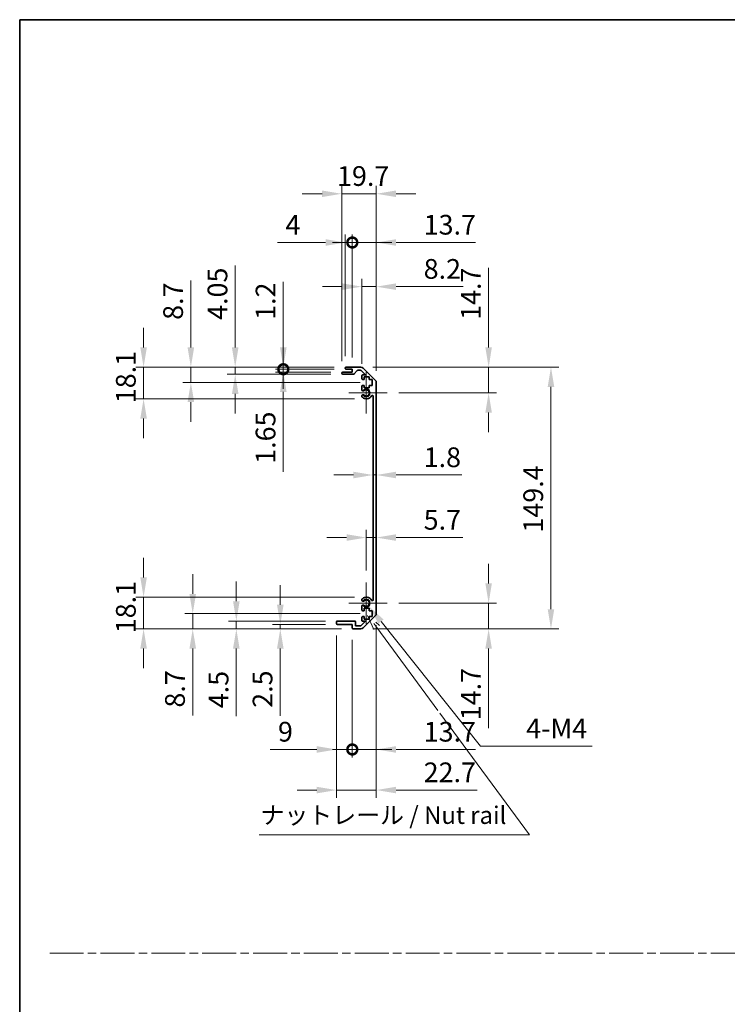
# Model space of a CAD drawing. Units: millimetres. Extents: x 0 to 7860, y -17 to 1405.
# Drawn here: x 5113 to 5517, y 562 to 1124 of the extents above; entities that cross this region are included whole.
import ezdxf

# ---------------------------------------------------------------- set-up
doc = ezdxf.new("R2010")
doc.units = ezdxf.units.MM
doc.header["$LTSCALE"] = 4.5
doc.linetypes.add('CHAIN', pattern=[0.3543, 0.2362, -0.0295, 0.0591, -0.0295])
doc.layers.get('Defpoints').update_dxf_attribs({"lineweight": 25})
for name, color, linetype, lineweight in [('Border (ISO)', 7, 'Continuous', 35), ('Center Mark (ISO)', 131, 'Continuous', 18), ('Dimension (ISO)', 7, 'Continuous', 18), ('Sketch Geometry (ISO)', 7, 'Continuous', 18), ('Symbol (ISO)', 7, 'Continuous', 18), ('Visible (ISO)', 7, 'Continuous', 35), ('Visible Narrow (ISO)', 7, 'Continuous', 25)]:
    doc.layers.add(name, color=color, linetype=linetype, lineweight=lineweight)
doc.styles.add('Note Text (TK)', font='txt')
doc.dimstyles.new('Default - Method 1b (TK)', dxfattribs={"dimscale": 4.5, "dimtxt": 2.5, "dimasz": 2.5, "dimexe": 1, "dimexo": 1.5, "dimgap": 1, "dimtad": 1, "dimtoh": 1, "dimrnd": 1e-08, "dimdsep": 46, "dimtxsty": 'Note Text (TK)', "dimcen": 0.09, "dimdle": 5, "dimclrd": 100, "dimclre": 100, "dimclrt": 7, "dimadec": 1, "dimazin": 1, "dimtfac": 1, "dimtmove": 0, "dimatfit": 3, "dimfxl": 1, "dimtolj": 1, "dimlwd": -1, "dimlwe": -1, "dimarcsym": 0})

# ---------------------------------------------------------------- blocks, each defined once
blk = doc.blocks.new('図面枠 tk図枠')
at = {"layer": 'Border (ISO)'}
for q in [(405.5, 289), (14.5, 8)]:
    blk.add_line((14.5, 289), q, dxfattribs=at)
blk = doc.blocks.new('*D223')
at = {"layer": 'Defpoints', "color": 0}
for p in [(5314.59, 874.02), (5316.39, 874.02), (5316.39, 864.12)]:
    blk.add_point(p, dxfattribs=at)
at = {"layer": 'Dimension (ISO)', "color": 100}
for p, q in [((5303.34, 864.12), (5292.09, 864.12)), ((5314.59, 864.12), (5316.39, 864.12)), ((5327.64, 864.12), (5365.09, 864.12))]:
    blk.add_line(p, q, dxfattribs=at)
for points in [[(5303.34, 865.99), (5303.34, 862.24), (5314.59, 864.12)], [(5327.64, 865.99), (5327.64, 862.24), (5316.39, 864.12)]]:
    blk.add_solid(points, dxfattribs=at)
at = {"layer": 'Dimension (ISO)', "color": 7, "insert": (5343.39, 874.24), "char_height": 11.25, "attachment_point": 4, "style": 'Note Text (TK)'}
blk.add_mtext('\\A1;1.8', dxfattribs=at)
blk = doc.blocks.new('*D224')
at = {"layer": 'Defpoints', "color": 0}
for p in [(5316.39, 828.41), (5316.39, 828.41), (5310.69, 802.78)]:
    blk.add_point(p, dxfattribs=at)
at = {"layer": 'Dimension (ISO)', "color": 100}
for p, q in [((5310.69, 809.53), (5310.69, 832.91)), ((5299.44, 828.41), (5288.19, 828.41)), ((5310.69, 828.41), (5316.39, 828.41)), ((5327.64, 828.41), (5365.73, 828.41))]:
    blk.add_line(p, q, dxfattribs=at)
for points in [[(5299.44, 830.28), (5299.44, 826.53), (5310.69, 828.41)], [(5327.64, 830.28), (5327.64, 826.53), (5316.39, 828.41)]]:
    blk.add_solid(points, dxfattribs=at)
at = {"layer": 'Dimension (ISO)', "color": 7, "insert": (5343.39, 838.53), "char_height": 11.25, "attachment_point": 4, "style": 'Note Text (TK)'}
blk.add_mtext('\\A1;5.7', dxfattribs=at)
blk = doc.blocks.new('*D225')
at = {"layer": 'Defpoints', "color": 0}
for p in [(5307.57, 925.68), (5380.44, 925.68), (5322.49, 910.98)]:
    blk.add_point(p, dxfattribs=at)
at = {"layer": 'Dimension (ISO)', "color": 100}
for p, q in [((5380.44, 936.93), (5380.44, 982.3)), ((5314.32, 925.68), (5384.94, 925.68)), ((5380.44, 910.98), (5380.44, 925.68)), ((5329.24, 910.98), (5384.94, 910.98)), ((5380.44, 899.73), (5380.44, 888.48))]:
    blk.add_line(p, q, dxfattribs=at)
for points in [[(5378.56, 936.93), (5382.31, 936.93), (5380.44, 925.68)], [(5378.56, 899.73), (5382.31, 899.73), (5380.44, 910.98)]]:
    blk.add_solid(points, dxfattribs=at)
at = {"layer": 'Dimension (ISO)', "color": 7, "insert": (5370.31, 952.68), "char_height": 11.25, "attachment_point": 4, "rotation": 90, "style": 'Note Text (TK)'}
blk.add_mtext('\\A1;14.7', dxfattribs=at)
blk = doc.blocks.new('*D226')
at = {"layer": 'Defpoints', "color": 0}
for p in [(5322.49, 790.98), (5307.57, 776.28), (5380.44, 776.28)]:
    blk.add_point(p, dxfattribs=at)
at = {"layer": 'Dimension (ISO)', "color": 100}
for p, q in [((5380.44, 802.23), (5380.44, 813.48)), ((5329.24, 790.98), (5384.94, 790.98)), ((5380.44, 790.98), (5380.44, 776.28)), ((5314.32, 776.28), (5384.94, 776.28)), ((5380.44, 765.03), (5380.44, 719.66))]:
    blk.add_line(p, q, dxfattribs=at)
for points in [[(5378.56, 802.23), (5382.31, 802.23), (5380.44, 790.98)], [(5378.56, 765.03), (5382.31, 765.03), (5380.44, 776.28)]]:
    blk.add_solid(points, dxfattribs=at)
at = {"layer": 'Dimension (ISO)', "color": 7, "insert": (5370.31, 724.16), "char_height": 11.25, "attachment_point": 4, "rotation": 90, "style": 'Note Text (TK)'}
blk.add_mtext('\\A1;14.7', dxfattribs=at)
blk = doc.blocks.new('*D227')
at = {"layer": 'Defpoints', "color": 0}
for p in [(5307.57, 925.68), (5307.57, 776.28), (5416.01, 776.28)]:
    blk.add_point(p, dxfattribs=at)
at = {"layer": 'Dimension (ISO)', "color": 100}
for p, q in [((5314.32, 925.68), (5420.51, 925.68)), ((5416.01, 914.43), (5416.01, 787.53)), ((5314.32, 776.28), (5420.51, 776.28))]:
    blk.add_line(p, q, dxfattribs=at)
for points in [[(5414.13, 914.43), (5417.88, 914.43), (5416.01, 925.68)], [(5414.13, 787.53), (5417.88, 787.53), (5416.01, 776.28)]]:
    blk.add_solid(points, dxfattribs=at)
at = {"layer": 'Dimension (ISO)', "color": 7, "insert": (5405.88, 831.27), "char_height": 11.25, "attachment_point": 4, "rotation": 90, "style": 'Note Text (TK)'}
blk.add_mtext('\\A1;149.4', dxfattribs=at)
blk = doc.blocks.new('*D228')
at = {"layer": 'Defpoints', "color": 0}
for p in [(5316.39, 971.63), (5308.19, 920.83), (5316.39, 916.85)]:
    blk.add_point(p, dxfattribs=at)
at = {"layer": 'Dimension (ISO)', "color": 100}
for p, q in [((5308.19, 927.58), (5308.19, 976.13)), ((5316.39, 923.6), (5316.39, 976.13)), ((5296.94, 971.63), (5285.69, 971.63)), ((5308.19, 971.63), (5316.39, 971.63)), ((5327.64, 971.63), (5365.98, 971.63))]:
    blk.add_line(p, q, dxfattribs=at)
for points in [[(5296.94, 973.5), (5296.94, 969.75), (5308.19, 971.63)], [(5327.64, 973.5), (5327.64, 969.75), (5316.39, 971.63)]]:
    blk.add_solid(points, dxfattribs=at)
at = {"layer": 'Dimension (ISO)', "color": 7, "insert": (5343.39, 981.75), "char_height": 11.25, "attachment_point": 4, "style": 'Note Text (TK)'}
blk.add_mtext('\\A1;8.2', dxfattribs=at)
blk = doc.blocks.new('_DotSmall')
at = {"color": 0, "linetype": 'ByBlock', "const_width": 0.5}
blk.add_lwpolyline([(-0.0625, 0, 1), (0.0625, 0, 1)], format="xyb", close=True, dxfattribs=at)
blk = doc.blocks.new('*D229')
at = {"layer": 'Defpoints', "color": 0}
for p in [(5302.69, 996.83), (5298.69, 925.18), (5302.69, 924.48)]:
    blk.add_point(p, dxfattribs=at)
at = {"layer": 'Dimension (ISO)', "color": 100}
for p, q in [((5298.69, 931.93), (5298.69, 1001.33)), ((5302.69, 931.23), (5302.69, 1001.33)), ((5287.44, 996.83), (5260.1, 996.83)), ((5302.69, 996.83), (5298.69, 996.83)), ((5302.69, 996.83), (5325.19, 996.83))]:
    blk.add_line(p, q, dxfattribs=at)
blk.add_solid([(5287.44, 998.71), (5287.44, 994.96), (5298.69, 996.83)], dxfattribs=at)
at = {"layer": 'Dimension (ISO)', "color": 100, "xscale": 11.25, "yscale": 11.25, "zscale": 11.25, "rotation": 180}
blk.add_blockref('_DotSmall', (5302.69, 996.83), dxfattribs=at)
at = {"layer": 'Dimension (ISO)', "color": 7, "insert": (5264.6, 1006.96), "char_height": 11.25, "attachment_point": 4, "style": 'Note Text (TK)'}
blk.add_mtext('\\A1;4', dxfattribs=at)
blk = doc.blocks.new('*D230')
at = {"layer": 'Defpoints', "color": 0}
for p in [(5316.39, 996.83), (5302.69, 924.48), (5316.39, 916.85)]:
    blk.add_point(p, dxfattribs=at)
at = {"layer": 'Dimension (ISO)', "color": 100}
for p, q in [((5302.69, 931.23), (5302.69, 1001.33)), ((5316.39, 923.6), (5316.39, 1001.33)), ((5302.69, 996.83), (5291.44, 996.83)), ((5302.69, 996.83), (5316.39, 996.83)), ((5327.64, 996.83), (5373.01, 996.83))]:
    blk.add_line(p, q, dxfattribs=at)
blk.add_solid([(5327.64, 998.71), (5327.64, 994.96), (5316.39, 996.83)], dxfattribs=at)
at = {"layer": 'Dimension (ISO)', "color": 100, "xscale": 11.25, "yscale": 11.25, "zscale": 11.25}
blk.add_blockref('_DotSmall', (5302.69, 996.83), dxfattribs=at)
at = {"layer": 'Dimension (ISO)', "color": 7, "insert": (5343.39, 1006.96), "char_height": 11.25, "attachment_point": 4, "style": 'Note Text (TK)'}
blk.add_mtext('\\A1;13.7', dxfattribs=at)
blk = doc.blocks.new('*D231')
at = {"layer": 'Defpoints', "color": 0}
for p in [(5296.69, 1024.63), (5296.69, 922.33), (5316.39, 916.85)]:
    blk.add_point(p, dxfattribs=at)
at = {"layer": 'Dimension (ISO)', "color": 100}
for p, q in [((5296.69, 929.08), (5296.69, 1029.13)), ((5316.39, 923.6), (5316.39, 1029.13)), ((5285.44, 1024.63), (5274.19, 1024.63)), ((5316.39, 1024.63), (5296.69, 1024.63)), ((5327.64, 1024.63), (5338.89, 1024.63))]:
    blk.add_line(p, q, dxfattribs=at)
for points in [[(5285.44, 1026.51), (5285.44, 1022.76), (5296.69, 1024.63)], [(5327.64, 1026.51), (5327.64, 1022.76), (5316.39, 1024.63)]]:
    blk.add_solid(points, dxfattribs=at)
at = {"layer": 'Dimension (ISO)', "color": 7, "insert": (5293.98, 1034.76), "char_height": 11.25, "attachment_point": 4, "style": 'Note Text (TK)'}
blk.add_mtext('\\A1;19.7', dxfattribs=at)
blk = doc.blocks.new('引出線注記5')
at = {"layer": 'Symbol (ISO)', "color": 100}
for p, q in [((64.07, 203.96), (65, 201.96)), ((65.41, 202.26), (64.99, 202.83)), ((65.81, 202.55), (65.26, 203.05)), ((65.41, 202.26), (74.1, 190.44)), ((74.41, 190.03), (87.17, 172.68)), ((48.62, 172.68), (83.39, 172.68)), ((48.62, 172.68), (83.39, 172.68)), ((87.17, 172.68), (83.39, 172.68))]:
    blk.add_line(p, q, dxfattribs=at)
at = {"layer": 'Symbol (ISO)', "color": 7, "insert": (48.83, 173.46), "char_height": 2.5, "attachment_point": 7, "style": 'Note Text (TK)'}
blk.add_mtext('ナットレール / Nut rail', dxfattribs=at)
blk = doc.blocks.new('*D232')
at = {"layer": 'Defpoints', "color": 0}
for p in [(5310.69, 790.98), (5312.05, 789.27)]:
    blk.add_point(p, dxfattribs=at)
at = {"layer": 'Dimension (ISO)', "color": 100}
for p, q in [((5375.78, 709.37), (5319.07, 780.48)), ((5439.57, 709.37), (5375.78, 709.37))]:
    blk.add_line(p, q, dxfattribs=at)
blk.add_solid([(5320.53, 781.65), (5317.6, 779.31), (5312.05, 789.27)], dxfattribs=at)
at = {"layer": 'Dimension (ISO)', "color": 7, "insert": (5398.4, 719.49), "char_height": 11.25, "attachment_point": 4, "style": 'Note Text (TK)'}
blk.add_mtext('\\A1; 4-M4', dxfattribs=at)
blk = doc.blocks.new('*D233')
at = {"layer": 'Defpoints', "color": 0}
for p in [(5263.35, 925.68), (5299.19, 925.68), (5299.19, 924.48)]:
    blk.add_point(p, dxfattribs=at)
at = {"layer": 'Dimension (ISO)', "color": 100}
for p, q in [((5263.35, 936.93), (5263.35, 974.31)), ((5292.44, 925.68), (5258.85, 925.68)), ((5292.44, 924.48), (5258.85, 924.48)), ((5263.35, 924.48), (5263.35, 925.68)), ((5263.35, 924.48), (5263.35, 913.23))]:
    blk.add_line(p, q, dxfattribs=at)
blk.add_solid([(5261.47, 936.93), (5265.22, 936.93), (5263.35, 925.68)], dxfattribs=at)
at = {"layer": 'Dimension (ISO)', "color": 100, "xscale": 11.25, "yscale": 11.25, "zscale": 11.25, "rotation": 90}
blk.add_blockref('_DotSmall', (5263.35, 924.48), dxfattribs=at)
at = {"layer": 'Dimension (ISO)', "color": 7, "insert": (5253.22, 952.68), "char_height": 11.25, "attachment_point": 4, "rotation": 90, "style": 'Note Text (TK)'}
blk.add_mtext('\\A1;1.2', dxfattribs=at)
blk = doc.blocks.new('*D234')
at = {"layer": 'Defpoints', "color": 0}
for p in [(5263.35, 924.48), (5297.19, 922.83), (5299.19, 924.48)]:
    blk.add_point(p, dxfattribs=at)
at = {"layer": 'Dimension (ISO)', "color": 100}
for p, q in [((5263.35, 924.48), (5263.35, 946.98)), ((5292.44, 924.48), (5258.85, 924.48)), ((5290.44, 922.83), (5258.85, 922.83)), ((5263.35, 924.48), (5263.35, 922.83)), ((5263.35, 911.58), (5263.35, 866.02))]:
    blk.add_line(p, q, dxfattribs=at)
blk.add_solid([(5261.47, 911.58), (5265.22, 911.58), (5263.35, 922.83)], dxfattribs=at)
at = {"layer": 'Dimension (ISO)', "color": 100, "xscale": 11.25, "yscale": 11.25, "zscale": 11.25, "rotation": 270}
blk.add_blockref('_DotSmall', (5263.35, 924.48), dxfattribs=at)
at = {"layer": 'Dimension (ISO)', "color": 7, "insert": (5253.22, 870.52), "char_height": 11.25, "attachment_point": 4, "rotation": 90, "style": 'Note Text (TK)'}
blk.add_mtext('\\A1;1.65', dxfattribs=at)
blk = doc.blocks.new('*D235')
at = {"layer": 'Defpoints', "color": 0}
for p in [(5235.91, 925.68), (5299.19, 925.68), (5297.19, 921.63)]:
    blk.add_point(p, dxfattribs=at)
at = {"layer": 'Dimension (ISO)', "color": 100}
for p, q in [((5235.91, 936.93), (5235.91, 983.64)), ((5292.44, 925.68), (5231.41, 925.68)), ((5235.91, 921.63), (5235.91, 925.68)), ((5290.44, 921.63), (5231.41, 921.63)), ((5235.91, 910.38), (5235.91, 899.13))]:
    blk.add_line(p, q, dxfattribs=at)
for points in [[(5234.04, 936.93), (5237.79, 936.93), (5235.91, 925.68)], [(5234.04, 910.38), (5237.79, 910.38), (5235.91, 921.63)]]:
    blk.add_solid(points, dxfattribs=at)
at = {"layer": 'Dimension (ISO)', "color": 7, "insert": (5225.79, 952.68), "char_height": 11.25, "attachment_point": 4, "rotation": 90, "style": 'Note Text (TK)'}
blk.add_mtext('\\A1;4.05', dxfattribs=at)
blk = doc.blocks.new('*D236')
at = {"layer": 'Defpoints', "color": 0}
for p in [(5210.62, 925.68), (5299.19, 925.68), (5313.94, 916.98)]:
    blk.add_point(p, dxfattribs=at)
at = {"layer": 'Dimension (ISO)', "color": 100}
for p, q in [((5210.62, 936.93), (5210.62, 975.08)), ((5292.44, 925.68), (5206.12, 925.68)), ((5210.62, 916.98), (5210.62, 925.68)), ((5307.19, 916.98), (5206.12, 916.98)), ((5210.62, 905.73), (5210.62, 894.48))]:
    blk.add_line(p, q, dxfattribs=at)
for points in [[(5208.75, 936.93), (5212.5, 936.93), (5210.62, 925.68)], [(5208.75, 905.73), (5212.5, 905.73), (5210.62, 916.98)]]:
    blk.add_solid(points, dxfattribs=at)
at = {"layer": 'Dimension (ISO)', "color": 7, "insert": (5200.5, 952.68), "char_height": 11.25, "attachment_point": 4, "rotation": 90, "style": 'Note Text (TK)'}
blk.add_mtext('\\A1;8.7', dxfattribs=at)
blk = doc.blocks.new('*D237')
at = {"layer": 'Defpoints', "color": 0}
for p in [(5183.66, 925.68), (5299.19, 925.68), (5310.69, 907.58)]:
    blk.add_point(p, dxfattribs=at)
at = {"layer": 'Dimension (ISO)', "color": 100}
for p, q in [((5183.66, 936.93), (5183.66, 948.18)), ((5292.44, 925.68), (5179.16, 925.68)), ((5183.66, 907.58), (5183.66, 925.68)), ((5303.94, 907.58), (5179.16, 907.58)), ((5183.66, 896.33), (5183.66, 885.08))]:
    blk.add_line(p, q, dxfattribs=at)
for points in [[(5181.78, 936.93), (5185.53, 936.93), (5183.66, 925.68)], [(5181.78, 896.33), (5185.53, 896.33), (5183.66, 907.58)]]:
    blk.add_solid(points, dxfattribs=at)
at = {"layer": 'Dimension (ISO)', "color": 7, "insert": (5173.53, 905.09), "char_height": 11.25, "attachment_point": 4, "rotation": 90, "style": 'Note Text (TK)'}
blk.add_mtext('\\A1;18.1', dxfattribs=at)
blk = doc.blocks.new('*D238')
at = {"layer": 'Defpoints', "color": 0}
for p in [(5316.39, 785.11), (5302.69, 776.78), (5316.39, 707.46)]:
    blk.add_point(p, dxfattribs=at)
at = {"layer": 'Dimension (ISO)', "color": 100}
for p, q in [((5316.39, 778.36), (5316.39, 702.96)), ((5302.69, 770.03), (5302.69, 702.96)), ((5302.69, 707.46), (5291.44, 707.46)), ((5302.69, 707.46), (5316.39, 707.46)), ((5327.64, 707.46), (5373.01, 707.46))]:
    blk.add_line(p, q, dxfattribs=at)
blk.add_solid([(5327.64, 709.33), (5327.64, 705.58), (5316.39, 707.46)], dxfattribs=at)
at = {"layer": 'Dimension (ISO)', "color": 100, "xscale": 11.25, "yscale": 11.25, "zscale": 11.25}
blk.add_blockref('_DotSmall', (5302.69, 707.46), dxfattribs=at)
at = {"layer": 'Dimension (ISO)', "color": 7, "insert": (5343.39, 717.58), "char_height": 11.25, "attachment_point": 4, "style": 'Note Text (TK)'}
blk.add_mtext('\\A1;13.7', dxfattribs=at)
blk = doc.blocks.new('*D239')
at = {"layer": 'Defpoints', "color": 0}
for p in [(5293.69, 779.28), (5302.69, 776.78), (5302.69, 707.46)]:
    blk.add_point(p, dxfattribs=at)
at = {"layer": 'Dimension (ISO)', "color": 100}
for p, q in [((5293.69, 772.53), (5293.69, 702.96)), ((5302.69, 770.03), (5302.69, 702.96)), ((5282.44, 707.46), (5255.8, 707.46)), ((5302.69, 707.46), (5293.69, 707.46)), ((5302.69, 707.46), (5325.19, 707.46))]:
    blk.add_line(p, q, dxfattribs=at)
blk.add_solid([(5282.44, 709.33), (5282.44, 705.58), (5293.69, 707.46)], dxfattribs=at)
at = {"layer": 'Dimension (ISO)', "color": 100, "xscale": 11.25, "yscale": 11.25, "zscale": 11.25, "rotation": 180}
blk.add_blockref('_DotSmall', (5302.69, 707.46), dxfattribs=at)
at = {"layer": 'Dimension (ISO)', "color": 7, "insert": (5260.3, 717.58), "char_height": 11.25, "attachment_point": 4, "style": 'Note Text (TK)'}
blk.add_mtext('\\A1;9', dxfattribs=at)
blk = doc.blocks.new('*D240')
at = {"layer": 'Defpoints', "color": 0}
for p in [(5316.39, 785.11), (5293.69, 779.28), (5316.39, 684.28)]:
    blk.add_point(p, dxfattribs=at)
at = {"layer": 'Dimension (ISO)', "color": 100}
for p, q in [((5316.39, 778.36), (5316.39, 679.78)), ((5293.69, 772.53), (5293.69, 679.78)), ((5282.44, 684.28), (5271.19, 684.28)), ((5293.69, 684.28), (5316.39, 684.28)), ((5327.64, 684.28), (5373.91, 684.28))]:
    blk.add_line(p, q, dxfattribs=at)
for points in [[(5282.44, 686.16), (5282.44, 682.41), (5293.69, 684.28)], [(5327.64, 686.16), (5327.64, 682.41), (5316.39, 684.28)]]:
    blk.add_solid(points, dxfattribs=at)
at = {"layer": 'Dimension (ISO)', "color": 7, "insert": (5343.39, 694.41), "char_height": 11.25, "attachment_point": 4, "style": 'Note Text (TK)'}
blk.add_mtext('\\A1;22.7', dxfattribs=at)
blk = doc.blocks.new('*D241')
at = {"layer": 'Defpoints', "color": 0}
for p in [(5261.63, 776.28), (5294.19, 778.78), (5303.19, 776.28)]:
    blk.add_point(p, dxfattribs=at)
at = {"layer": 'Dimension (ISO)', "color": 100}
for p, q in [((5261.63, 790.03), (5261.63, 801.28)), ((5287.44, 778.78), (5257.13, 778.78)), ((5296.44, 776.28), (5257.13, 776.28)), ((5261.63, 778.78), (5261.63, 776.28)), ((5261.63, 765.03), (5261.63, 726.75))]:
    blk.add_line(p, q, dxfattribs=at)
for points in [[(5259.75, 790.03), (5263.5, 790.03), (5261.63, 778.78)], [(5259.75, 765.03), (5263.5, 765.03), (5261.63, 776.28)]]:
    blk.add_solid(points, dxfattribs=at)
at = {"layer": 'Dimension (ISO)', "color": 7, "insert": (5251.5, 731.25), "char_height": 11.25, "attachment_point": 4, "rotation": 90, "style": 'Note Text (TK)'}
blk.add_mtext('\\A1;2.5', dxfattribs=at)
blk = doc.blocks.new('*D242')
at = {"layer": 'Defpoints', "color": 0}
for p in [(5236.55, 780.78), (5294.19, 780.78), (5303.19, 776.28)]:
    blk.add_point(p, dxfattribs=at)
at = {"layer": 'Dimension (ISO)', "color": 100}
for p, q in [((5236.55, 792.03), (5236.55, 803.28)), ((5287.44, 780.78), (5232.05, 780.78)), ((5296.44, 776.28), (5232.05, 776.28)), ((5236.55, 780.78), (5236.55, 776.28)), ((5236.55, 765.03), (5236.55, 726.5))]:
    blk.add_line(p, q, dxfattribs=at)
for points in [[(5234.67, 792.03), (5238.42, 792.03), (5236.55, 780.78)], [(5234.67, 765.03), (5238.42, 765.03), (5236.55, 776.28)]]:
    blk.add_solid(points, dxfattribs=at)
at = {"layer": 'Dimension (ISO)', "color": 7, "insert": (5226.42, 731), "char_height": 11.25, "attachment_point": 4, "rotation": 90, "style": 'Note Text (TK)'}
blk.add_mtext('\\A1;4.5', dxfattribs=at)
blk = doc.blocks.new('*D243')
at = {"layer": 'Defpoints', "color": 0}
for p in [(5313.94, 784.98), (5211.68, 776.28), (5303.19, 776.28)]:
    blk.add_point(p, dxfattribs=at)
at = {"layer": 'Dimension (ISO)', "color": 100}
for p, q in [((5211.68, 796.23), (5211.68, 807.48)), ((5307.19, 784.98), (5207.18, 784.98)), ((5211.68, 784.98), (5211.68, 776.28)), ((5296.44, 776.28), (5207.18, 776.28)), ((5211.68, 765.03), (5211.68, 726.88))]:
    blk.add_line(p, q, dxfattribs=at)
for points in [[(5209.81, 796.23), (5213.56, 796.23), (5211.68, 784.98)], [(5209.81, 765.03), (5213.56, 765.03), (5211.68, 776.28)]]:
    blk.add_solid(points, dxfattribs=at)
at = {"layer": 'Dimension (ISO)', "color": 7, "insert": (5201.56, 731.38), "char_height": 11.25, "attachment_point": 4, "rotation": 90, "style": 'Note Text (TK)'}
blk.add_mtext('\\A1;8.7', dxfattribs=at)
blk = doc.blocks.new('*D244')
at = {"layer": 'Defpoints', "color": 0}
for p in [(5183.66, 794.38), (5310.69, 794.38), (5303.19, 776.28)]:
    blk.add_point(p, dxfattribs=at)
at = {"layer": 'Dimension (ISO)', "color": 100}
for p, q in [((5183.66, 805.63), (5183.66, 816.88)), ((5303.94, 794.38), (5179.16, 794.38)), ((5183.66, 776.28), (5183.66, 794.38)), ((5296.44, 776.28), (5179.16, 776.28)), ((5183.66, 765.03), (5183.66, 753.78))]:
    blk.add_line(p, q, dxfattribs=at)
for points in [[(5181.78, 805.63), (5185.53, 805.63), (5183.66, 794.38)], [(5181.78, 765.03), (5185.53, 765.03), (5183.66, 776.28)]]:
    blk.add_solid(points, dxfattribs=at)
at = {"layer": 'Dimension (ISO)', "color": 7, "insert": (5173.53, 773.79), "char_height": 11.25, "attachment_point": 4, "rotation": 90, "style": 'Note Text (TK)'}
blk.add_mtext('\\A1;18.1', dxfattribs=at)

msp = doc.modelspace()

# ---------------------------------------------------------------- linework, layer by layer
at = {"layer": 'Center Mark (ISO)', "linetype": 'Continuous'}
for p, q in [((5310.694, 910.9782), (5310.694, 922.7782)), ((5310.694, 910.9782), (5300.694, 910.9782)), ((5310.694, 910.9782), (5322.494, 910.9782)), ((5310.694, 910.9782), (5310.694, 899.1782)), ((5310.694, 790.9782), (5310.694, 802.7782)), ((5310.694, 790.9782), (5300.694, 790.9782)), ((5310.694, 790.9782), (5322.494, 790.9782)), ((5310.694, 790.9782), (5310.694, 779.1782))]:
    msp.add_line(p, q, dxfattribs=at)
at = {"layer": 'Sketch Geometry (ISO)', "color": 4, "linetype": 'CHAIN', "ltscale": 18.194183}
msp.add_line((5130.0935, 591.2179), (6653.4179, 591.2179), dxfattribs=at)
at = {"layer": 'Visible (ISO)'}
for p, q in [((5296.694, 922.1282), (5296.694, 922.3282)), ((5297.194, 922.8282), (5302.694, 922.8282)), ((5298.694, 924.9782), (5298.694, 925.1782)), ((5299.194, 925.6782), (5307.5656, 925.6782)), ((5302.694, 924.4782), (5299.194, 924.4782)), ((5302.694, 922.8282), (5302.694, 924.4782)), ((5305.5448, 923.7103), (5303.8432, 921.796)), ((5307.4413, 923.8782), (5305.9185, 923.8782)), ((5310.1984, 921.3282), (5307.7949, 923.7317)), ((5308.9798, 925.0924), (5315.8082, 918.2639)), ((5303.4695, 921.6282), (5297.194, 921.6282)), ((5308.194, 919.1782), (5308.194, 920.8282)), ((5308.694, 921.3282), (5310.1984, 921.3282)), ((5309.444, 918.6782), (5308.694, 918.6782)), ((5312.244, 920.0782), (5309.444, 920.0782)), ((5309.444, 920.0782), (5309.444, 918.6782)), ((5312.244, 918.6782), (5312.244, 920.0782)), ((5313.944, 918.6782), (5312.244, 918.6782)), ((5313.944, 915.2782), (5313.944, 918.6782)), ((5316.394, 916.8497), (5316.394, 785.1066)), ((5308.194, 912.6508), (5308.194, 914.7782)), ((5308.694, 915.2782), (5309.444, 915.2782)), ((5309.444, 915.2782), (5309.444, 913.8782)), ((5309.444, 913.8782), (5312.244, 913.8782)), ((5312.244, 913.8782), (5312.244, 915.2782)), ((5312.244, 915.2782), (5313.944, 915.2782)), ((5308.194, 908.7913), (5308.194, 909.3055)), ((5314.594, 792.8524), (5314.594, 909.1039)), ((5308.194, 792.6508), (5308.194, 793.165)), ((5308.194, 787.1782), (5308.194, 789.3055)), ((5312.244, 788.0782), (5309.444, 788.0782)), ((5309.444, 788.0782), (5309.444, 786.6782)), ((5312.244, 786.6782), (5312.244, 788.0782)), ((5308.194, 781.1282), (5308.194, 782.7782)), ((5309.444, 786.6782), (5308.694, 786.6782)), ((5308.694, 783.2782), (5309.444, 783.2782)), ((5315.8082, 783.6924), (5308.9798, 776.8639)), ((5309.444, 783.2782), (5309.444, 781.8782)), ((5309.444, 781.8782), (5312.244, 781.8782)), ((5313.944, 786.6782), (5312.244, 786.6782)), ((5312.244, 781.8782), (5312.244, 783.2782)), ((5312.244, 783.2782), (5313.944, 783.2782)), ((5313.944, 783.2782), (5313.944, 786.6782)), ((5293.694, 779.2782), (5293.694, 780.2782)), ((5294.194, 780.7782), (5303.994, 780.7782)), ((5302.694, 778.7782), (5294.194, 778.7782)), ((5302.694, 776.7782), (5302.694, 778.7782)), ((5307.5656, 776.2782), (5303.194, 776.2782)), ((5304.494, 780.2782), (5304.494, 778.0782)), ((5304.494, 778.0782), (5307.6484, 778.0782)), ((5307.6484, 778.0782), (5310.1984, 780.6282)), ((5310.1984, 780.6282), (5308.694, 780.6282))]:
    msp.add_line(p, q, dxfattribs=at)
for centre, radius, start, end in [((5297.194, 922.3282), 0.5, 90, 180), ((5297.194, 922.1282), 0.5, 180, 270), ((5299.194, 925.1782), 0.5, 90, 180), ((5299.194, 924.9782), 0.5, 180, 270), ((5303.4695, 922.1282), 0.5, 270, 318.366461), ((5305.9185, 923.3782), 0.5, 90, 138.366461), ((5307.4413, 923.3782), 0.5, 45, 90), ((5307.5656, 923.6782), 2, 45, 90), ((5308.694, 920.8282), 0.5, 90, 180), ((5308.694, 919.1782), 0.5, 180, 270), ((5314.394, 916.8497), 2, 0, 45), ((5308.694, 914.7782), 0.5, 90, 180), ((5308.9516, 912.9079), 0.8, 198.743901, 312.079787), ((5310.694, 910.9782), 1.8, 227.920213, 132.079787), ((5308.9516, 909.0484), 0.8, 47.920213, 161.256099), ((5308.9516, 909.0484), 0.8, 198.743901, 227.920213), ((5310.694, 910.9782), 3.4, 227.920213, 331.201555), ((5314.1034, 909.1039), 0.4906, 0, 151.201555), ((5308.9516, 792.9079), 0.8, 132.079787, 161.256099), ((5308.9516, 792.9079), 0.8, 198.743901, 312.079787), ((5310.694, 790.9782), 3.4, 28.798445, 132.079787), ((5310.694, 790.9782), 1.8, 227.920213, 132.079787), ((5314.1034, 792.8524), 0.4906, 208.798445, 0), ((5308.9516, 789.0484), 0.8, 47.920213, 161.256099), ((5308.694, 787.1782), 0.5, 180, 270), ((5308.694, 782.7782), 0.5, 90, 180), ((5314.394, 785.1066), 2, 315, 0), ((5294.194, 780.2782), 0.5, 90, 180), ((5294.194, 779.2782), 0.5, 180, 270), ((5303.194, 776.7782), 0.5, 180, 270), ((5303.994, 780.2782), 0.5, 0, 90), ((5307.5656, 778.2782), 2, 270, 315), ((5308.694, 781.1282), 0.5, 180, 270)]:
    msp.add_arc(centre, radius, start, end, dxfattribs=at)
at = {"layer": 'Visible Narrow (ISO)'}
for centre in [(5310.694, 910.9782), (5310.694, 790.9782)]:
    msp.add_arc(centre, 2.179, 211.488833, 148.511167, dxfattribs=at)

# ---------------------------------------------------------------- block references
at = {"xscale": 4, "yscale": 4, "zscale": 4}
msp.add_blockref('図面枠 tk図枠', (5055, -32), dxfattribs=at)
at = {"layer": 'Symbol (ISO)', "xscale": 4, "yscale": 4, "zscale": 4}
msp.add_blockref('引出線注記5', (5055, -32), dxfattribs=at)

# ---------------------------------------------------------------- dimensions: what is measured, and where the dimension line sits
at = {"layer": 'Dimension (ISO)', "color": 100}
for base, p1, p2, angle, override, picture, middle in [((5296.694, 1024.6326), (5316.394, 916.8497), (5296.694, 922.3282), 180, {"dimscale": 0, "dimtxt": 11.25, "dimasz": 11.25, "dimexe": 4.5, "dimexo": 6.75, "dimgap": 4.5, "dimtoh": 0, "dimdec": 2, "dimcen": 0.405, "dimtp": 0, "dimtm": 0, "dimtdec": 2, "dimtix": 0, "dimtofl": 1, "dimtmove": 0, "dimatfit": 1}, '*D231', (5306.544, 1024.6326)), ((5302.694, 996.8331), (5298.694, 925.1782), (5302.694, 924.4782), 180, {"dimscale": 0, "dimtxt": 11.25, "dimasz": 11.25, "dimexe": 4.5, "dimexo": 6.75, "dimgap": 4.5, "dimtoh": 0, "dimdec": 2, "dimblk2": 'DotSmall', "dimsah": 1, "dimcen": 0.405, "dimdle": 0, "dimtp": 0, "dimtm": 0, "dimtdec": 2, "dimtix": 0, "dimtofl": 1, "dimtmove": 0, "dimatfit": 1}, '*D229', (5268.1464, 996.8331)), ((5316.394, 996.8331), (5302.694, 924.4782), (5316.394, 916.8497), 180, {"dimscale": 0, "dimtxt": 11.25, "dimasz": 11.25, "dimexe": 4.5, "dimexo": 6.75, "dimgap": 4.5, "dimtoh": 0, "dimdec": 2, "dimblk1": 'DotSmall', "dimsah": 1, "dimcen": 0.405, "dimdle": 0, "dimtp": 0, "dimtm": 0, "dimtdec": 2, "dimtix": 0, "dimtofl": 1, "dimtmove": 0, "dimatfit": 1}, '*D230', (5355.9544, 996.8331)), ((5316.394, 971.6294), (5308.194, 920.8282), (5316.394, 916.8497), 180, {"dimscale": 0, "dimtxt": 11.25, "dimasz": 11.25, "dimexe": 4.5, "dimexo": 6.75, "dimgap": 4.5, "dimtoh": 0, "dimdec": 2, "dimcen": 0.405, "dimtp": 0, "dimtm": 0, "dimtdec": 2, "dimtix": 0, "dimtofl": 1, "dimtmove": 0, "dimatfit": 1}, '*D228', (5352.4387, 971.6294)), ((5235.914, 925.6782), (5297.194, 921.6282), (5299.194, 925.6782), 90, {"dimscale": 0, "dimtxt": 11.25, "dimasz": 11.25, "dimexe": 4.5, "dimexo": 6.75, "dimgap": 4.5, "dimtoh": 0, "dimdec": 2, "dimcen": 0.405, "dimtp": 0, "dimtm": 0, "dimtdec": 2, "dimtix": 0, "dimtofl": 1, "dimtmove": 0, "dimatfit": 1}, '*D235', (5235.914, 965.9097)), ((5380.4391, 925.6782), (5322.494, 910.9782), (5307.5656, 925.6782), 90, {"dimscale": 0, "dimtxt": 11.25, "dimasz": 11.25, "dimexe": 4.5, "dimexo": 6.75, "dimgap": 4.5, "dimtoh": 0, "dimdec": 2, "dimcen": 0.405, "dimtp": 0, "dimtm": 0, "dimtdec": 2, "dimtix": 0, "dimtofl": 1, "dimtmove": 0, "dimatfit": 1}, '*D225', (5380.4391, 965.2385)), ((5210.6236, 925.6782), (5313.944, 916.9782), (5299.194, 925.6782), 270, {"dimscale": 0, "dimtxt": 11.25, "dimasz": 11.25, "dimexe": 4.5, "dimexo": 6.75, "dimgap": 4.5, "dimtoh": 0, "dimdec": 2, "dimcen": 0.405, "dimtp": 0, "dimtm": 0, "dimtdec": 2, "dimtix": 0, "dimtofl": 1, "dimtmove": 0, "dimatfit": 1}, '*D236', (5210.6236, 961.627)), ((5263.3477, 925.6782), (5299.194, 924.4782), (5299.194, 925.6782), 90, {"dimscale": 0, "dimtxt": 11.25, "dimasz": 11.25, "dimexe": 4.5, "dimexo": 6.75, "dimgap": 4.5, "dimtoh": 0, "dimdec": 2, "dimblk1": 'DotSmall', "dimsah": 1, "dimcen": 0.405, "dimdle": 0, "dimtp": 0, "dimtm": 0, "dimtdec": 2, "dimtix": 0, "dimtofl": 1, "dimtmove": 0, "dimatfit": 1}, '*D233', (5263.3477, 961.2435)), ((5183.6577, 925.6782), (5310.694, 907.5782), (5299.194, 925.6782), 90, {"dimscale": 0, "dimtxt": 11.25, "dimasz": 11.25, "dimexe": 4.5, "dimexo": 6.75, "dimgap": 4.5, "dimtoh": 0, "dimdec": 2, "dimcen": 0.405, "dimtp": 0, "dimtm": 0, "dimtdec": 2, "dimtix": 0, "dimtofl": 1, "dimtmove": 0, "dimatfit": 1}, '*D237', (5183.6577, 916.6282)), ((5263.3477, 924.4782), (5297.194, 922.8282), (5299.194, 924.4782), 90, {"dimscale": 0, "dimtxt": 11.25, "dimasz": 11.25, "dimexe": 4.5, "dimexo": 6.75, "dimgap": 4.5, "dimtoh": 0, "dimdec": 2, "dimblk2": 'DotSmall', "dimsah": 1, "dimcen": 0.405, "dimdle": 0, "dimtp": 0, "dimtm": 0, "dimtdec": 2, "dimtix": 0, "dimtofl": 1, "dimtmove": 0, "dimatfit": 1}, '*D234', (5263.3477, 883.1719)), ((5416.0081, 776.2782), (5307.5656, 925.6782), (5307.5656, 776.2782), 90, {"dimscale": 0, "dimtxt": 11.25, "dimasz": 11.25, "dimexe": 4.5, "dimexo": 6.75, "dimgap": 4.5, "dimtoh": 0, "dimdec": 2, "dimcen": 0.405, "dimtp": 0, "dimtm": 0, "dimtdec": 2, "dimtix": 0, "dimtofl": 0, "dimtmove": 0, "dimatfit": 1}, '*D227', (5416.0081, 848.1756)), ((5316.394, 828.4091), (5310.694, 802.7782), (5316.394, 828.4091), 180, {"dimscale": 0, "dimtxt": 11.25, "dimasz": 11.25, "dimexe": 4.5, "dimexo": 6.75, "dimgap": 4.5, "dimtoh": 0, "dimdec": 2, "dimcen": 0.405, "dimse2": 1, "dimtp": 0, "dimtm": 0, "dimtdec": 2, "dimtix": 0, "dimtofl": 1, "dimtmove": 0, "dimatfit": 1}, '*D224', (5352.3109, 828.4091)), ((5183.6577, 794.3782), (5303.194, 776.2782), (5310.694, 794.3782), 90, {"dimscale": 0, "dimtxt": 11.25, "dimasz": 11.25, "dimexe": 4.5, "dimexo": 6.75, "dimgap": 4.5, "dimtoh": 0, "dimdec": 2, "dimcen": 0.405, "dimtp": 0, "dimtm": 0, "dimtdec": 2, "dimtix": 0, "dimtofl": 1, "dimtmove": 0, "dimatfit": 1}, '*D244', (5183.6577, 785.3282)), ((5380.4391, 776.2782), (5322.494, 790.9782), (5307.5656, 776.2782), 90, {"dimscale": 0, "dimtxt": 11.25, "dimasz": 11.25, "dimexe": 4.5, "dimexo": 6.75, "dimgap": 4.5, "dimtoh": 0, "dimdec": 2, "dimcen": 0.405, "dimtp": 0, "dimtm": 0, "dimtdec": 2, "dimtix": 0, "dimtofl": 1, "dimtmove": 0, "dimatfit": 1}, '*D226', (5380.4391, 736.7178)), ((5211.6832, 776.2782), (5313.944, 784.9782), (5303.194, 776.2782), 90, {"dimscale": 0, "dimtxt": 11.25, "dimasz": 11.25, "dimexe": 4.5, "dimexo": 6.75, "dimgap": 4.5, "dimtoh": 0, "dimdec": 2, "dimcen": 0.405, "dimtp": 0, "dimtm": 0, "dimtdec": 2, "dimtix": 0, "dimtofl": 1, "dimtmove": 0, "dimatfit": 1}, '*D243', (5211.6832, 740.3293)), ((5236.5482, 780.7782), (5303.194, 776.2782), (5294.194, 780.7782), 270, {"dimscale": 0, "dimtxt": 11.25, "dimasz": 11.25, "dimexe": 4.5, "dimexo": 6.75, "dimgap": 4.5, "dimtoh": 0, "dimdec": 2, "dimcen": 0.405, "dimtp": 0, "dimtm": 0, "dimtdec": 2, "dimtix": 0, "dimtofl": 1, "dimtmove": 0, "dimatfit": 1}, '*D242', (5236.5482, 740.1375)), ((5261.6272, 776.2782), (5294.194, 778.7782), (5303.194, 776.2782), 90, {"dimscale": 0, "dimtxt": 11.25, "dimasz": 11.25, "dimexe": 4.5, "dimexo": 6.75, "dimgap": 4.5, "dimtoh": 0, "dimdec": 2, "dimcen": 0.405, "dimtp": 0, "dimtm": 0, "dimtdec": 2, "dimtix": 0, "dimtofl": 1, "dimtmove": 0, "dimatfit": 1}, '*D241', (5261.6272, 740.2654)), ((5316.394, 684.282), (5293.694, 779.2782), (5316.394, 785.1066), 180, {"dimscale": 0, "dimtxt": 11.25, "dimasz": 11.25, "dimexe": 4.5, "dimexo": 6.75, "dimgap": 4.5, "dimtoh": 0, "dimdec": 2, "dimcen": 0.405, "dimtp": 0, "dimtm": 0, "dimtdec": 2, "dimtix": 0, "dimtofl": 1, "dimtmove": 0, "dimatfit": 1}, '*D240', (5356.4018, 684.282)), ((5316.394, 707.4575), (5302.694, 776.7782), (5316.394, 785.1066), 180, {"dimscale": 0, "dimtxt": 11.25, "dimasz": 11.25, "dimexe": 4.5, "dimexo": 6.75, "dimgap": 4.5, "dimtoh": 0, "dimdec": 2, "dimblk1": 'DotSmall', "dimsah": 1, "dimcen": 0.405, "dimdle": 0, "dimtp": 0, "dimtm": 0, "dimtdec": 2, "dimtix": 0, "dimtofl": 1, "dimtmove": 0, "dimatfit": 1}, '*D238', (5355.9544, 707.4575)), ((5302.694, 707.4575), (5293.694, 779.2782), (5302.694, 776.7782), 180, {"dimscale": 0, "dimtxt": 11.25, "dimasz": 11.25, "dimexe": 4.5, "dimexo": 6.75, "dimgap": 4.5, "dimtoh": 0, "dimdec": 2, "dimblk2": 'DotSmall', "dimsah": 1, "dimcen": 0.405, "dimdle": 0, "dimtp": 0, "dimtm": 0, "dimtdec": 2, "dimtix": 0, "dimtofl": 1, "dimtmove": 0, "dimatfit": 1}, '*D239', (5263.498, 707.4575))]:
    dim = msp.add_linear_dim(base=base, p1=p1, p2=p2, angle=angle, dimstyle='Default - Method 1b (TK)', override=override, dxfattribs=at)
    dim.commit()
    dim.dimension.update_dxf_attribs({"geometry": picture, "text_midpoint": middle, "dimtype": 160})
dim = msp.add_linear_dim(base=(5316.394, 864.1195), p1=(5314.594, 874.019), p2=(5316.394, 874.019), dimstyle='Default - Method 1b (TK)', override={"dimscale": 0, "dimtxt": 11.25, "dimasz": 11.25, "dimexe": 4.5, "dimexo": 6.75, "dimgap": 4.5, "dimtoh": 0, "dimdec": 2, "dimcen": 0.405, "dimse1": 1, "dimse2": 1, "dimtp": 0, "dimtm": 0, "dimtdec": 2, "dimtix": 0, "dimtofl": 1, "dimtmove": 0, "dimatfit": 1}, dxfattribs=at)
dim.commit()
dim.dimension.update_dxf_attribs({"geometry": '*D223', "text_midpoint": (5351.9913, 864.1195), "dimtype": 160})
dim = msp.add_radius_dim(center=(5310.694, 790.9782), mpoint=(5312.0527, 789.2746), text=' 4-M4', dimstyle='Default - Method 1b (TK)', override={"dimscale": 0, "dimtxt": 11.25, "dimasz": 11.25, "dimexe": 4.5, "dimexo": 6.75, "dimgap": 4.5, "dimtih": 1, "dimdec": 2, "dimcen": 0, "dimtp": 0, "dimtm": 0, "dimtdec": 2, "dimtix": 0, "dimtofl": 0, "dimtmove": 0, "dimatfit": 3}, dxfattribs=at)
dim.commit()
dim.dimension.update_dxf_attribs({"geometry": '*D232', "text_midpoint": (5418.9831, 709.3672), "dimtype": 164})

doc.saveas('drawing.dxf')
